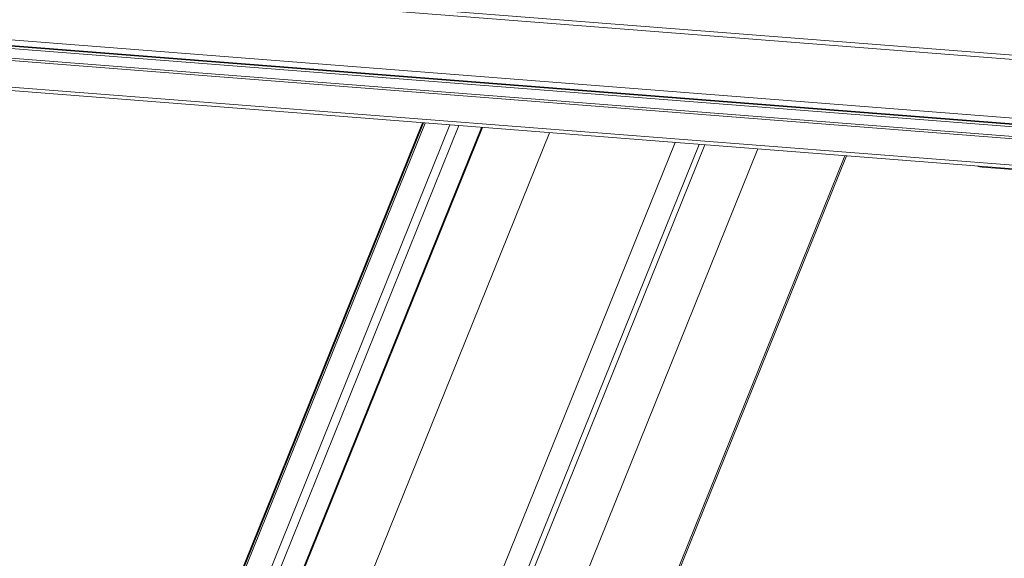
# Model space of a CAD drawing. Units: millimetres. Extents: x -46542772 to 44913, y -44962203 to 188.
# Drawn here: x -23270024 to -23269997, y -22481124 to -22481109 of the extents above; entities that cross this region are included whole.
import ezdxf

# ---------------------------------------------------------------- set-up
doc = ezdxf.new("R2010")
doc.units = ezdxf.units.MM
doc.layers.get('0').update_dxf_attribs({"lineweight": 20})
doc.layers.add('arkusz', color=7, linetype='Continuous')
doc.styles.get("Standard").update_dxf_attribs({"font": 'arial.ttf'})

msp = doc.modelspace()

# ---------------------------------------------------------------- linework, layer by layer
at = {"color": 152, "linetype": 'Continuous', "lineweight": 13, "true_color": 0x2776bb}
for p, q in [((-23269965.391, -22481112.65), (-23270032.453, -22481107.415)), ((-23269965.396, -22481112.762), (-23270032.458, -22481107.527)), ((-23269965.61, -22481114.314), (-23270032.672, -22481109.079)), ((-23270032.615, -22481109.233), (-23269965.554, -22481114.468)), ((-23269964.548, -22481114.564), (-23270026.852, -22481109.7)), ((-23269964.545, -22481114.627), (-23270026.849, -22481109.763)), ((-23270028.28, -22481109.97), (-23269964.188, -22481114.974)), ((-23269964.194, -22481114.91), (-23270028.273, -22481109.907)), ((-23269966.479, -22481115.504), (-23270024.553, -22481110.97)), ((-23270024.339, -22481111.083), (-23269966.525, -22481115.597)), ((-23270012.906, -22481111.976), (-23270022.754, -22481136.351)), ((-23270012.877, -22481111.978), (-23270021.88, -22481134.262)), ((-23270021.834, -22481134.255), (-23270012.835, -22481111.982)), ((-23270012.175, -22481112.033), (-23270021.139, -22481134.219)), ((-23270019.464, -22481130.696), (-23270011.931, -22481112.052)), ((-23270011.332, -22481112.099), (-23270018.823, -22481130.642)), ((-23270018.799, -22481130.644), (-23270011.308, -22481112.101)), ((-23270009.516, -22481112.241), (-23270017.261, -22481131.41)), ((-23270006.166, -22481112.502), (-23270015.594, -22481135.838)), ((-23270005.525, -22481112.552), (-23270014.953, -22481135.888)), ((-23270005.369, -22481112.564), (-23270014.797, -22481135.9)), ((-23270003.952, -22481112.675), (-23270013.38, -22481136.011)), ((-23270001.636, -22481112.856), (-23270011.064, -22481136.191)), ((-23270011.019, -22481136.195), (-23270001.591, -22481112.859)), ((-23269992.934, -22481113.549), (-23269997.965, -22481113.156))]:
    msp.add_line(p, q, dxfattribs=at)
msp.add_arc((-23269997.953, -22481112.732), 0.424, 250.7134, 268.327, dxfattribs=at)

# ---------------------------------------------------------------- texts
at = {"layer": 'arkusz', "insert": (-23271189.922, -22481021.52), "char_height": 12, "attachment_point": 1}
msp.add_mtext_dynamic_manual_height_columns('\\pi240.98;This drawing is for informational-demonstrative purposes only \\P\\pi266.41;and as such cannot constitute a basis for performance. \\P\\pi222.77;All dimensions presented in this drawing should be verified on site.\\P\\pi213.65;Roof constructions needs to be right with current building regulations.\\P\\pi228.51;Keylite is not responsible for or the installation quality on the roof.\\P\\pi130.7;Documentation only for personal use. Copying and sharing without permission is prohibited.\\P\\pi468.99;\\P\\pi466.66; ', width=937.97237, gutter_width=12.5, heights=[0], dxfattribs=at)

doc.saveas('drawing.dxf')
